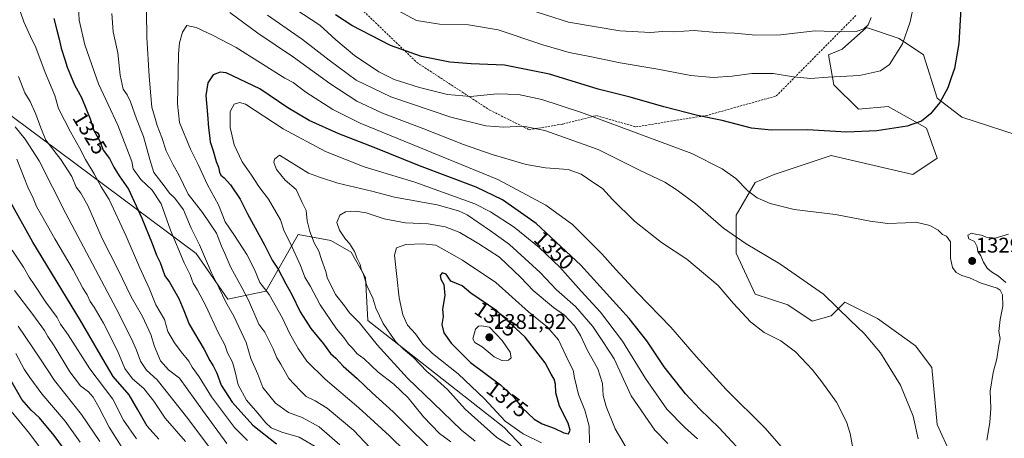
# Model space of a CAD drawing. Units: metres. Extents: x 641228 to 644680, y 4746076 to 4748460.
# Drawn here: x 642168 to 642631, y 4747967 to 4748165 of the extents above; entities that cross this region are included whole.
import ezdxf
from ezdxf.enums import TextEntityAlignment as Align

# ---------------------------------------------------------------- set-up
doc = ezdxf.new("R2010")
doc.units = ezdxf.units.M
doc.header["$MEASUREMENT"] = 0
doc.linetypes.add('TRAZOSX2', pattern=[1.5, 1, -0.5])
for name, color, linetype, lineweight in [('Arbolado forestal CxS', 92, 'Continuous', 0), ('Carátula', 7, 'Continuous', 5), ('Curva de nivel maestra', 36, 'Continuous', 30), ('Curva de nivel normal', 36, 'Continuous', 0), ('Matorral CxS', 135, 'Continuous', 0), ('Pastizal CxS', 92, 'Continuous', 0), ('Punto de cota en terreno', 7, 'Continuous', 0), ('Rótulo de curva de nivel directora', 19, 'Continuous', 0), ('Rótulo de punto de cota en terreno', 19, 'Continuous', 0), ('Senda', 19, 'TRAZOSX2', 0)]:
    doc.layers.add(name, color=color, linetype=linetype, lineweight=lineweight)
doc.styles.add('Arial', font='txt', dxfattribs={"height": 0.2})

# ---------------------------------------------------------------- blocks, each defined once
blk = doc.blocks.new('*U150')
at = {"layer": 'Arbolado forestal CxS', "color": 92, "linetype": 'Continuous', "lineweight": 0}
for points in [[(642643.4227, 4748108.4041, 1330.4329), (642611.4231, 4748118.6515, 1326.9655), (642599.9023, 4748127.6177, 1325.259), (642593.5029, 4748148.1125, 1322.8062), (642581.9831, 4748155.7977, 1320.1917), (642566.6225, 4748160.9219, 1316.2825), (642555.1023, 4748150.6743, 1317.7611), (642548.7021, 4748148.1133, 1318.3489), (642551.2619, 4748134.0237, 1321.4798), (642562.7813, 4748122.4955, 1323.8221), (642576.8625, 4748123.7763, 1323.9563), (642590.7155, 4748115.8545, 1325.5901), (642594.7821, 4748113.5291, 1326.0722), (642599.9015, 4748099.4391, 1327.7089), (642588.3815, 4748091.7547, 1328.3955), (642549.9809, 4748100.7213, 1327.0945), (642523.0999, 4748091.7559, 1328.3099), (642514.1399, 4748087.9133, 1329.2899), (642505.1795, 4748072.5427, 1333.3081), (642505.1793, 4748054.6109, 1336.8355), (642514.1385, 4748035.3971, 1338.7649), (642529.4983, 4748030.2737, 1338.0246), (642541.0191, 4748022.5889, 1337.4638), (642549.9791, 4748025.1495, 1335.9072), (642556.3791, 4748031.5543, 1334.4739), (642571.7399, 4748023.8681, 1333.9226), (642589.6595, 4748011.0597, 1333.2621), (642597.3393, 4748000.8117, 1332.7109), (642599.8987, 4747973.9141, 1332.9191), (642606.2981, 4747959.8243, 1331.8963)], [(642521.9829, 4747839.9733, 1338.4708), (642395.9707, 4747972.5659, 1368.0493), (642331.7883, 4748022.9553, 1361.9877), (642330.6279, 4748043.2461, 1365.5238), (642323.9681, 4748055.1369, 1364.8308), (642314.3003, 4748060.5981, 1363.0992), (642298.9855, 4748063.3723, 1357.8012), (642283.7519, 4748036.8101, 1344.7232), (642265.8309, 4748032.9675, 1335.8691), (642250.9455, 4748054.4905, 1333.8009), (642150.6311, 4748129.0355, 1307.1108)]]:
    blk.add_polyline3d(points, dxfattribs=at)
blk = doc.blocks.new('*U175')
at = {"layer": 'Curva de nivel normal', "color": 36, "linetype": 'Continuous', "lineweight": 0}
for points in [[(642588.96, 4748171.78, 1320), (642587.21, 4748163.7, 1320), (642583.49, 4748153.21, 1320), (642577.46, 4748143.52, 1320), (642573.25, 4748140.55, 1320), (642563.25, 4748138.4, 1320), (642548.58, 4748137.49, 1320), (642540.25, 4748136.97, 1320), (642532.25, 4748137.78, 1320), (642522.58, 4748139.33, 1320), (642512.68, 4748139.29, 1320), (642503.3, 4748138, 1320), (642494.38, 4748137.37, 1320), (642483.95, 4748138.27, 1320), (642468.26, 4748141.25, 1320), (642450.65, 4748144.3, 1320), (642437.18, 4748147.16, 1320), (642426.51, 4748149.16, 1320), (642414.19, 4748152.85, 1320), (642393.21, 4748159.9, 1320), (642379.13, 4748162.29, 1320), (642365.47, 4748162.53, 1320), (642354.65, 4748164.29, 1320), (642345.94, 4748169.04, 1320)], [(642166.75, 4748172.23, 1320), (642169.82, 4748163.66, 1320), (642172.9, 4748156.67, 1320), (642175.38, 4748151.51, 1320), (642179.83, 4748139.71, 1320), (642184.4, 4748128.85, 1320), (642186.17, 4748122.82, 1320), (642191.69, 4748111.74, 1320), (642196, 4748104.3, 1320), (642198.9, 4748098.75, 1320), (642202.98, 4748092, 1320), (642206.27, 4748085.9, 1320), (642209.96, 4748079.88, 1320), (642217.95, 4748062.62, 1320), (642224.21, 4748048.02, 1320), (642228.78, 4748038.14, 1320), (642232.01, 4748030.3, 1320), (642235.98, 4748023.39, 1320), (642237.63, 4748017.77, 1320), (642240.74, 4748012.39, 1320), (642243.8, 4748008.19, 1320), (642247.41, 4748003.73, 1320), (642249.02, 4748000.87, 1320), (642252.43, 4747996.34, 1320), (642258.22, 4747986.92, 1320), (642269.05, 4747972.45, 1320), (642275.14, 4747966.47, 1320)]]:
    blk.add_polyline3d(points, dxfattribs=at)
blk = doc.blocks.new('*U178')
at = {"layer": 'Curva de nivel normal', "color": 36, "linetype": 'Continuous', "lineweight": 0}
blk.add_polyline3d([(642258.12, 4747961.84, 1310), (642247.04, 4747976.72, 1310), (642232.52, 4747995.02, 1310), (642227.57, 4747999.5, 1310), (642224.79, 4748003.73, 1310), (642222.79, 4748008.92, 1310), (642221.04, 4748012.89, 1310), (642214.64, 4748025.88, 1310), (642189.51, 4748073.27, 1310), (642177.06, 4748098.08, 1310), (642170.36, 4748108.38, 1310), (642165.71, 4748114.12, 1310)], dxfattribs=at)
blk = doc.blocks.new('*U181')
at = {"layer": 'Curva de nivel normal', "color": 36, "linetype": 'Continuous', "lineweight": 0}
blk.add_polyline3d([(642180.62, 4747958.66, 1270), (642172.52, 4747969.69, 1270), (642163.88, 4747980.2, 1270)], dxfattribs=at)
blk = doc.blocks.new('*U186')
at = {"layer": 'Curva de nivel normal', "color": 36, "linetype": 'Continuous', "lineweight": 0}
blk.add_polyline3d([(642632.25, 4748040.8, 1330), (642628.76, 4748043.86, 1330), (642625.48, 4748045.93, 1330), (642623.43, 4748047.51, 1330), (642621.74, 4748050.33, 1330), (642620.42, 4748053.4, 1330), (642618.96, 4748055.36, 1330), (642618.66, 4748057.65, 1330), (642617.49, 4748060.2, 1330), (642614.82, 4748061.46, 1330), (642614.31, 4748063.1, 1330), (642615.97, 4748064.06, 1330), (642618.48, 4748063.46, 1330), (642620.69, 4748063.14, 1330), (642622.94, 4748062.12, 1330), (642627.25, 4748061.78, 1330), (642633.5, 4748063.56, 1330)], dxfattribs=at)
blk = doc.blocks.new('*U203')
at = {"layer": 'Curva de nivel normal', "color": 36, "linetype": 'Continuous', "lineweight": 0}
blk.add_polyline3d([(642215.67, 4747963.76, 1290), (642209.91, 4747972.69, 1290), (642205.14, 4747982.13, 1290), (642202.45, 4747986.77, 1290), (642200.19, 4747989.25, 1290), (642196.53, 4747992.15, 1290), (642191.42, 4747998.82, 1290), (642184.04, 4748011.02, 1290), (642181.08, 4748015.43, 1290), (642179.51, 4748018.27, 1290), (642174.04, 4748025.71, 1290), (642165.34, 4748036.99, 1290)], dxfattribs=at)
blk = doc.blocks.new('*U207')
at = {"layer": 'Curva de nivel normal', "color": 36, "linetype": 'Continuous', "lineweight": 0}
blk.add_polyline3d([(642164.24, 4748056.04, 1295), (642169.68, 4748048.05, 1295), (642172.25, 4748043.35, 1295), (642174.71, 4748039.84, 1295), (642180.18, 4748031.58, 1295), (642185.5, 4748024.28, 1295), (642187, 4748021.22, 1295), (642190.7, 4748016.22, 1295), (642200.89, 4748000.23, 1295), (642211.63, 4747985.93, 1295), (642216.75, 4747975.98, 1295), (642222.85, 4747967.17, 1295)], dxfattribs=at)
blk = doc.blocks.new('*U211')
at = {"layer": 'Curva de nivel normal', "color": 36, "linetype": 'Continuous', "lineweight": 0}
blk.add_polyline3d([(642196.35, 4747965.65, 1280), (642189.22, 4747975.51, 1280), (642178.2, 4747988.39, 1280), (642172.69, 4747996.09, 1280), (642170.02, 4748000, 1280), (642166.07, 4748007.39, 1280)], dxfattribs=at)
blk = doc.blocks.new('*U213')
at = {"layer": 'Curva de nivel normal', "color": 36, "linetype": 'Continuous', "lineweight": 0}
blk.add_polyline3d([(642205.57, 4747966, 1285), (642196.97, 4747978.68, 1285), (642184.24, 4747994.61, 1285), (642177.36, 4748005.26, 1285), (642167.17, 4748020.26, 1285)], dxfattribs=at)
blk = doc.blocks.new('*U214')
at = {"layer": 'Curva de nivel normal', "color": 36, "linetype": 'Continuous', "lineweight": 0}
blk.add_polyline3d([(642245.95, 4747965.94, 1305), (642236.33, 4747976.91, 1305), (642230.95, 4747984.95, 1305), (642226.32, 4747990.84, 1305), (642221.02, 4747995.43, 1305), (642217.39, 4748000.35, 1305), (642213.88, 4748008.68, 1305), (642207.3, 4748021.74, 1305), (642202.96, 4748029.24, 1305), (642200.96, 4748031.92, 1305), (642199.59, 4748034.95, 1305), (642197.61, 4748038.23, 1305), (642192.98, 4748046.73, 1305), (642184.31, 4748061.38, 1305), (642178.16, 4748072.48, 1305), (642175.68, 4748076.66, 1305), (642174.2, 4748080.51, 1305), (642171.63, 4748085.72, 1305), (642166.49, 4748098.92, 1305)], dxfattribs=at)
blk = doc.blocks.new('*U215')
at = {"layer": 'Curva de nivel normal', "color": 36, "linetype": 'Continuous', "lineweight": 0}
for points in [[(642401.21, 4748171.48, 1315), (642426.3, 4748163.52, 1315), (642450.51, 4748159.38, 1315), (642464.91, 4748158.64, 1315), (642470.58, 4748159, 1315), (642475.7, 4748158.96, 1315), (642485.41, 4748159.48, 1315), (642495.9, 4748158.64, 1315), (642504.37, 4748158.22, 1315), (642514.44, 4748157.4, 1315), (642526.07, 4748157.55, 1315), (642542.44, 4748159.38, 1315), (642554.97, 4748158.95, 1315), (642561.74, 4748159.05, 1315), (642565.28, 4748160.27, 1315), (642567.33, 4748162.27, 1315), (642568.81, 4748165.62, 1315)], [(642265.35, 4747965, 1315), (642253.98, 4747980.64, 1315), (642243.17, 4747995.82, 1315), (642237.99, 4747999.71, 1315), (642234.21, 4748003.86, 1315), (642231.37, 4748010.74, 1315), (642229.64, 4748016.29, 1315), (642225.74, 4748024.88, 1315), (642220.38, 4748034.05, 1315), (642214.22, 4748046.74, 1315), (642206.65, 4748061.54, 1315), (642199.87, 4748077.09, 1315), (642196.61, 4748082.9, 1315), (642194.43, 4748085.74, 1315), (642192.47, 4748090.78, 1315), (642187.15, 4748098.8, 1315), (642180.15, 4748107.9, 1315), (642177.73, 4748113.74, 1315), (642175.51, 4748120.16, 1315), (642172.7, 4748126.06, 1315), (642170.22, 4748130.14, 1315), (642167.28, 4748137.83, 1315)]]:
    blk.add_polyline3d(points, dxfattribs=at)
blk = doc.blocks.new('*U220')
at = {"layer": 'Curva de nivel maestra', "color": 36, "linetype": 'Continuous', "lineweight": 30}
blk.add_polyline3d([(642192.82, 4747956.8, 1275), (642184.01, 4747968.82, 1275), (642177.19, 4747977.13, 1275), (642173.17, 4747980.64, 1275), (642168.79, 4747985.73, 1275), (642163.77, 4747994.58, 1275)], dxfattribs=at)
blk = doc.blocks.new('*U223')
at = {"layer": 'Curva de nivel maestra', "color": 36, "linetype": 'Continuous', "lineweight": 30}
blk.add_polyline3d([(642233.43, 4747967.08, 1300), (642227.94, 4747973.19, 1300), (642223.42, 4747980.8, 1300), (642219.34, 4747987.93, 1300), (642211.81, 4747996.59, 1300), (642207.07, 4748004.57, 1300), (642196.5, 4748022.88, 1300), (642174.06, 4748059.78, 1300), (642163.27, 4748079.35, 1300)], dxfattribs=at)
blk = doc.blocks.new('*U233')
at = {"layer": 'Curva de nivel maestra', "color": 36, "linetype": 'Continuous', "lineweight": 30}
for points in [[(642611.46, 4748178.23, 1325), (642610.14, 4748153.44, 1325), (642607.96, 4748141.66, 1325), (642606.26, 4748136.76, 1325), (642604.86, 4748132.48, 1325), (642601.12, 4748125.69, 1325), (642596.68, 4748120.29, 1325), (642592.46, 4748116.85, 1325), (642585.79, 4748114.48, 1325), (642571.46, 4748112.33, 1325), (642557.21, 4748111.68, 1325), (642538.74, 4748112.77, 1325), (642521.93, 4748112.54, 1325), (642512.51, 4748113.59, 1325), (642498.61, 4748117.16, 1325), (642487.06, 4748119.52, 1325), (642471.13, 4748123.63, 1325), (642455.3, 4748128.14, 1325), (642440.25, 4748131.84, 1325), (642417.37, 4748138.92, 1325), (642396.14, 4748143.21, 1325), (642380.45, 4748143.77, 1325), (642370.4, 4748144.7, 1325), (642357.05, 4748147.3, 1325), (642342.44, 4748152.41, 1325), (642324.25, 4748161.9, 1325), (642316.54, 4748166.86, 1325)], [(642183.94, 4748165.26, 1325), (642185.34, 4748159.66, 1325), (642186.5, 4748155.48, 1325), (642187.35, 4748151.19, 1325), (642189.12, 4748145.85, 1325), (642190.15, 4748142.32, 1325), (642191.81, 4748138.46, 1325), (642193.63, 4748133.95, 1325), (642196.96, 4748127.94, 1325), (642200.97, 4748117.95, 1325), (642202.69, 4748112.42, 1325), (642205.5, 4748107.47, 1325), (642207.12, 4748103.18, 1325), (642210.14, 4748099.22, 1325), (642212.1, 4748095.19, 1325), (642214.63, 4748091.06, 1325), (642219.12, 4748084.77, 1325), (642225.39, 4748071.21, 1325), (642230.23, 4748059.23, 1325), (642232.32, 4748053.64, 1325), (642233.95, 4748050.24, 1325), (642236.25, 4748044.04, 1325), (642238.42, 4748041.06, 1325), (642242.75, 4748033.24, 1325), (642245.14, 4748027.6, 1325), (642247.59, 4748021.23, 1325), (642254.66, 4748009.34, 1325), (642257.38, 4748004.09, 1325), (642259.01, 4748001.52, 1325), (642260.61, 4747998.04, 1325), (642262.74, 4747992.54, 1325), (642267.84, 4747984.51, 1325), (642277.61, 4747973.67, 1325), (642288.82, 4747964.78, 1325)]]:
    blk.add_polyline3d(points, dxfattribs=at)
blk = doc.blocks.new('5PATER')
at = {"layer": 'Carátula', "linetype": 'Continuous', "lineweight": 5}
h = blk.add_hatch(color=250, dxfattribs=at)
edge = h.paths.add_edge_path()
edge.add_ellipse((0, 0.01), major_axis=(-1.33, -1.34), ratio=0.999422, start_angle=0, end_angle=360)

msp = doc.modelspace()

# ---------------------------------------------------------------- linework, layer by layer
at = {"layer": 'Arbolado forestal CxS', "color": 92, "linetype": 'Continuous', "lineweight": 0}
for points in [[(642521.98, 4747839.97, 1338.47), (642395.97, 4747972.57, 1368.05), (642331.79, 4748022.96, 1361.99), (642330.63, 4748043.25, 1365.52), (642323.97, 4748055.14, 1364.83), (642314.3, 4748060.6, 1363.1), (642298.99, 4748063.37, 1357.8), (642283.75, 4748036.81, 1344.72), (642265.83, 4748032.97, 1335.87), (642250.95, 4748054.49, 1333.8), (642150.63, 4748129.04, 1307.11), (642140.39, 4748150.81, 1307.44), (642096.59, 4748153.32, 1285.58), (642066.01, 4748181.73, 1276.01), (642037.07, 4748195.57, 1265.64), (641992.56, 4748197.58, 1246.05), (641958.88, 4748197.97, 1232.4), (641949.31, 4748195.94, 1228.86), (641917.83, 4748189.27, 1217.08), (641898.28, 4748183.68, 1209.7)], [(642643.42, 4748108.4, 1330.43), (642611.42, 4748118.65, 1326.97), (642599.9, 4748127.62, 1325.26), (642593.5, 4748148.11, 1322.81), (642581.98, 4748155.8, 1320.19), (642566.62, 4748160.92, 1316.28), (642555.1, 4748150.67, 1317.76), (642548.7, 4748148.11, 1318.35), (642551.26, 4748134.02, 1321.48), (642562.78, 4748122.5, 1323.82), (642576.86, 4748123.78, 1323.96), (642590.72, 4748115.85, 1325.59), (642594.78, 4748113.53, 1326.07), (642599.9, 4748099.44, 1327.71), (642588.38, 4748091.75, 1328.4), (642549.98, 4748100.72, 1327.09), (642523.1, 4748091.76, 1328.31), (642514.14, 4748087.91, 1329.29), (642505.18, 4748072.54, 1333.31), (642505.18, 4748054.61, 1336.84), (642514.14, 4748035.4, 1338.76), (642529.5, 4748030.27, 1338.02), (642541.02, 4748022.59, 1337.46), (642549.98, 4748025.15, 1335.91), (642556.38, 4748031.55, 1334.47), (642571.74, 4748023.87, 1333.92), (642589.66, 4748011.06, 1333.26), (642597.34, 4748000.81, 1332.71), (642599.9, 4747973.91, 1332.92), (642606.3, 4747959.82, 1331.9)]]:
    msp.add_polyline3d(points, dxfattribs=at)
at = {"layer": 'Curva de nivel maestra', "color": 36, "linetype": 'Continuous', "lineweight": 30}
for points in [[(642513.34, 4747954.91, 1350), (642497.2, 4747972.3, 1350), (642488.04, 4747981.19, 1350), (642481.34, 4747988.4, 1350), (642471.36, 4748001.14, 1350), (642463.17, 4748013.38, 1350), (642454.79, 4748023.86, 1350), (642432.03, 4748049.05, 1350), (642411.05, 4748068.64, 1350), (642395.21, 4748079.81, 1350), (642382.82, 4748085.68, 1350), (642356.12, 4748095.77, 1350), (642334.74, 4748104.39, 1350), (642318.19, 4748110.84, 1350), (642304.23, 4748117.22, 1350), (642294.16, 4748123.14, 1350), (642280.86, 4748132.06, 1350), (642264.99, 4748139.64, 1350), (642262.2, 4748139.91, 1350), (642258.95, 4748138.73, 1350), (642256.4, 4748134.96, 1350), (642255.55, 4748128.93, 1350), (642256.33, 4748119.98, 1350), (642256.68, 4748113.66, 1350), (642257.25, 4748110.12, 1350), (642257.56, 4748107.04, 1350), (642258.96, 4748102.9, 1350), (642260.37, 4748097.9, 1350), (642261.47, 4748095.1, 1350), (642261.9, 4748092.73, 1350), (642262.58, 4748091.32, 1350), (642264.1, 4748090.2, 1350), (642267.11, 4748086.81, 1350), (642271.62, 4748080.12, 1350), (642275.17, 4748073.17, 1350), (642283.28, 4748058.27, 1350), (642286.7, 4748051.35, 1350), (642289.6, 4748047.09, 1350), (642293.18, 4748040.21, 1350), (642295.99, 4748035.15, 1350), (642299.97, 4748026.96, 1350), (642305, 4748019.14, 1350), (642310.91, 4748011.86, 1350), (642314.25, 4748007.45, 1350), (642316.65, 4748005.2, 1350), (642320.11, 4748001.49, 1350), (642326.7, 4747995.68, 1350), (642333.89, 4747988.84, 1350), (642343.7, 4747979.95, 1350), (642351.99, 4747971.56, 1350), (642364.53, 4747959.38, 1350)], [(642426.3, 4747969.55, 1375), (642427.12, 4747971.21, 1375), (642426.14, 4747974.56, 1375), (642422, 4747982.56, 1375), (642420.25, 4747988.9, 1375), (642420.2, 4747992.9, 1375), (642419.54, 4747995.23, 1375), (642418.1, 4747997.6, 1375), (642415.32, 4748003.06, 1375), (642405.94, 4748015.1, 1375), (642392.51, 4748027.47, 1375), (642380.31, 4748035.8, 1375), (642376.22, 4748039.26, 1375), (642370.87, 4748041.52, 1375), (642368.67, 4748044.72, 1375), (642366.81, 4748045.39, 1375), (642365.82, 4748044.2, 1375), (642366.14, 4748042.46, 1375), (642367.58, 4748039.89, 1375), (642368.09, 4748034.76, 1375), (642367, 4748028.23, 1375), (642367.18, 4748024.85, 1375), (642366.65, 4748021.03, 1375), (642367.51, 4748017.18, 1375), (642370.95, 4748012.29, 1375), (642380.15, 4748003.15, 1375), (642394.24, 4747992.62, 1375), (642400.55, 4747986.86, 1375), (642404.5, 4747981.8, 1375), (642410.12, 4747976.44, 1375), (642413.9, 4747974.22, 1375), (642419.58, 4747972.28, 1375), (642424.11, 4747969.98, 1375), (642426.3, 4747969.55, 1375)]]:
    msp.add_polyline3d(points, dxfattribs=at)
at = {"layer": 'Curva de nivel normal', "color": 36, "linetype": 'Continuous', "lineweight": 0}
for points in [[(642306.94, 4747963.58, 1330), (642299.47, 4747967.95, 1330), (642291.32, 4747970.3, 1330), (642286.3, 4747972.44, 1330), (642283.54, 4747974.85, 1330), (642279.98, 4747979.35, 1330), (642274.63, 4747985.47, 1330), (642270.7, 4747992.59, 1330), (642269.38, 4747998.78, 1330), (642268.05, 4748003.22, 1330), (642265.76, 4748007.75, 1330), (642264.38, 4748011.44, 1330), (642261.32, 4748017.28, 1330), (642255.43, 4748029.82, 1330), (642251.6, 4748037.25, 1330), (642249.58, 4748040.56, 1330), (642248.08, 4748044.41, 1330), (642245.36, 4748050.06, 1330), (642238.85, 4748065.52, 1330), (642234.4, 4748077.92, 1330), (642230.2, 4748084.34, 1330), (642224.83, 4748089.3, 1330), (642221.3, 4748094.42, 1330), (642220.58, 4748097.85, 1330), (642214.06, 4748114.89, 1330), (642204.95, 4748134.48, 1330), (642198.44, 4748152.76, 1330), (642195.9, 4748164.38, 1330), (642195.4, 4748174.03, 1330)], [(642297.48, 4748169.8, 1330), (642309.21, 4748161.98, 1330), (642316.77, 4748155.11, 1330), (642325.54, 4748147.72, 1330), (642336.91, 4748140.11, 1330), (642344.13, 4748136.51, 1330), (642356.06, 4748132.65, 1330), (642369.36, 4748129.35, 1330), (642380.12, 4748128.44, 1330), (642392.66, 4748129.7, 1330), (642402.77, 4748129.33, 1330), (642413.71, 4748126.98, 1330), (642432.36, 4748120.93, 1330), (642463.57, 4748109.25, 1330), (642484.33, 4748101.53, 1330), (642498.58, 4748094.42, 1330), (642505.05, 4748089.86, 1330), (642510.78, 4748084.05, 1330), (642515.05, 4748080.74, 1330), (642521.21, 4748078.04, 1330), (642532.46, 4748075.25, 1330), (642551.94, 4748072.92, 1330), (642568.39, 4748069.71, 1330), (642576.67, 4748068.65, 1330), (642584.95, 4748068.93, 1330), (642589.9, 4748069.22, 1330), (642596.35, 4748067.72, 1330), (642600.32, 4748065.52, 1330), (642602.43, 4748063.47, 1330), (642604.34, 4748062.66, 1330), (642606.18, 4748059.97, 1330), (642606.14, 4748052.34, 1330), (642607.12, 4748047.91, 1330), (642608.87, 4748045.52, 1330), (642611.44, 4748044.09, 1330), (642615.05, 4748043.04, 1330), (642620.59, 4748040.58, 1330), (642628.2, 4748038.18, 1330), (642629.59, 4748037.29, 1330), (642630.65, 4748034.96, 1330), (642630.79, 4748029.64, 1330), (642629.55, 4748023.32, 1330), (642628.97, 4748017.82, 1330), (642629.61, 4748014.45, 1330), (642628.77, 4748010.18, 1330), (642627.92, 4748004.81, 1330), (642626.29, 4747998.49, 1330), (642624.81, 4747989.56, 1330), (642625.1, 4747981.62, 1330), (642624.64, 4747974.83, 1330), (642623.26, 4747966.48, 1330)], [(642211.18, 4748167.56, 1335), (642211.87, 4748158.9, 1335), (642213.99, 4748148.96, 1335), (642215.14, 4748138.5, 1335), (642216.6, 4748131.96, 1335), (642218.4, 4748129.23, 1335), (642219.96, 4748125.94, 1335), (642222.85, 4748118, 1335), (642226.18, 4748109.65, 1335), (642229.1, 4748098.82, 1335), (642231.01, 4748092.61, 1335), (642235.9, 4748086.33, 1335), (642238.32, 4748082.98, 1335), (642240.93, 4748080.58, 1335), (642245.02, 4748075.05, 1335), (642248.59, 4748066.4, 1335), (642252.54, 4748058.52, 1335), (642258.19, 4748045.34, 1335), (642261.84, 4748038.11, 1335), (642264.94, 4748031.59, 1335), (642268.61, 4748024.93, 1335), (642274.51, 4748012.49, 1335), (642276.74, 4748005.06, 1335), (642279.95, 4747997.6, 1335), (642282.34, 4747991.32, 1335), (642288.33, 4747983.98, 1335), (642294.49, 4747979.55, 1335), (642300.89, 4747977.22, 1335), (642308.89, 4747972.81, 1335), (642318.58, 4747964.28, 1335)], [(642227.62, 4748168.37, 1340), (642227.74, 4748156.17, 1340), (642228.74, 4748138.06, 1340), (642229.65, 4748128.78, 1340), (642230, 4748123.44, 1340), (642231.37, 4748119.19, 1340), (642232.64, 4748114.73, 1340), (642234.74, 4748109.19, 1340), (642236.75, 4748102.9, 1340), (642240.18, 4748096.22, 1340), (642242.83, 4748091.58, 1340), (642247.11, 4748082.5, 1340), (642253.95, 4748073.86, 1340), (642260.52, 4748064.13, 1340), (642262.8, 4748057.98, 1340), (642264.45, 4748054.51, 1340), (642267.33, 4748047.92, 1340), (642272.42, 4748038.52, 1340), (642275.56, 4748032.51, 1340), (642280.49, 4748021.14, 1340)], [(642562.67, 4747949.1, 1340), (642558.94, 4747969.72, 1340), (642557.17, 4747975.17, 1340), (642552.52, 4747984.5, 1340), (642545.55, 4747994.07, 1340), (642541.22, 4747999.7, 1340), (642533.23, 4748008.09, 1340), (642526.27, 4748013.39, 1340), (642518.44, 4748017.27, 1340), (642511.95, 4748022.29, 1340), (642503.98, 4748030.94, 1340), (642496.82, 4748039.44, 1340), (642481.93, 4748051.77, 1340), (642470.02, 4748059.64, 1340), (642457.38, 4748069.7, 1340), (642446.98, 4748079.99, 1340), (642442.35, 4748085.08, 1340), (642438.22, 4748087.8, 1340), (642432.28, 4748091.91, 1340), (642426.13, 4748094.12, 1340), (642415.51, 4748094.82, 1340), (642406.38, 4748096.43, 1340), (642390.27, 4748101.2, 1340), (642376.78, 4748105.84, 1340), (642358.2, 4748113.19, 1340), (642338.64, 4748120.64, 1340), (642326.56, 4748126.22, 1340), (642313.82, 4748134.54, 1340), (642296.78, 4748147.02, 1340), (642279.94, 4748158.26, 1340), (642266.82, 4748168.05, 1340)], [(642590.99, 4747967.23, 1335), (642588.5, 4747977.82, 1335), (642582.55, 4747992.42, 1335), (642573.25, 4748007.76, 1335), (642565.47, 4748016.81, 1335), (642559.03, 4748022.9, 1335), (642546.31, 4748035.3, 1335), (642525.86, 4748049.7, 1335), (642509.91, 4748059.05, 1335), (642499.28, 4748066.35, 1335), (642486.03, 4748077.86, 1335), (642477.37, 4748084.38, 1335), (642471.61, 4748088.14, 1335), (642459.67, 4748093.82, 1335), (642440.25, 4748103.44, 1335), (642415.14, 4748112.5, 1335), (642404.91, 4748114.4, 1335), (642395.8, 4748113.94, 1335), (642387.32, 4748114.59, 1335), (642370.88, 4748118.69, 1335), (642342.64, 4748128.32, 1335), (642326.34, 4748136.12, 1335), (642313.57, 4748145.51, 1335), (642301.01, 4748155.38, 1335), (642284.55, 4748166.8, 1335)], [(642528.45, 4747961.15, 1345), (642518.84, 4747972.16, 1345), (642500.46, 4747990.45, 1345), (642486.33, 4748005.98, 1345), (642474.52, 4748019.83, 1345), (642458.53, 4748036.18, 1345), (642448.5, 4748046.92, 1345), (642442.04, 4748054.3, 1345), (642428.08, 4748068.13, 1345), (642415.6, 4748077.32, 1345), (642393.05, 4748089.37, 1345), (642328.22, 4748115.91, 1345), (642315.27, 4748122.29, 1345), (642302.61, 4748130.43, 1345), (642296.67, 4748134.98, 1345), (642292.62, 4748137.08, 1345), (642269.71, 4748151.48, 1345), (642258.62, 4748157.27, 1345), (642250.91, 4748160.97, 1345), (642246.57, 4748161.88, 1345), (642244.54, 4748158.72, 1345), (642243.06, 4748153.71, 1345), (642242.61, 4748148.59, 1345), (642242.54, 4748139.65, 1345), (642242.14, 4748124.98, 1345), (642243.09, 4748116.2, 1345), (642248.31, 4748103.64, 1345), (642251.88, 4748096.45, 1345), (642256.24, 4748086.77, 1345), (642261.39, 4748077.38, 1345), (642264.54, 4748069.39, 1345), (642268.99, 4748062.97, 1345), (642274.84, 4748054, 1345), (642278.35, 4748047, 1345), (642280.93, 4748040.81, 1345), (642285.37, 4748035.23, 1345), (642291.61, 4748023.96, 1345), (642295.1, 4748016.6, 1345), (642299.03, 4748009.68, 1345), (642303.06, 4748003.7, 1345), (642311.68, 4747995.3, 1345), (642327.55, 4747981.79, 1345), (642341.93, 4747968.67, 1345), (642356.86, 4747953.95, 1345)], [(642487, 4747967.22, 1355), (642481.02, 4747972.5, 1355), (642472.63, 4747981.1, 1355), (642462.5, 4747995.59, 1355), (642451.63, 4748013.22, 1355), (642441.34, 4748026.81, 1355), (642432.21, 4748036.8, 1355), (642422.23, 4748047.98, 1355), (642412.53, 4748057.33, 1355), (642400.75, 4748066.84, 1355), (642389.54, 4748074.18, 1355), (642382.11, 4748077.94, 1355), (642353.94, 4748088.03, 1355), (642330, 4748095.35, 1355), (642311.78, 4748102.6, 1355), (642291.86, 4748113.25, 1355), (642274.19, 4748124.84, 1355), (642271.4, 4748125.62, 1355), (642268.88, 4748124.8, 1355), (642266.95, 4748121.34, 1355), (642266.89, 4748113.92, 1355), (642268.85, 4748105.72, 1355), (642272.63, 4748097.61, 1355), (642277.07, 4748091.43, 1355), (642280.46, 4748086.04, 1355), (642285.03, 4748080.08, 1355), (642290.65, 4748070.3, 1355), (642292.41, 4748065.06, 1355), (642295.26, 4748059.51, 1355), (642300.05, 4748048.9, 1355), (642302.16, 4748043.33, 1355), (642304.75, 4748038.95, 1355), (642309.38, 4748030.29, 1355), (642317.04, 4748019.06, 1355), (642320.53, 4748014.84, 1355), (642322.7, 4748011.85, 1355), (642324.58, 4748009.9, 1355), (642326.57, 4748007.39, 1355), (642330.09, 4748004.91, 1355), (642336.66, 4747998.66, 1355), (642344.04, 4747992.86, 1355), (642350.75, 4747986.55, 1355), (642357.93, 4747977.5, 1355), (642365.58, 4747969.71, 1355), (642370.8, 4747965.78, 1355)], [(642473.07, 4747965, 1360), (642466.9, 4747971.33, 1360), (642455.73, 4747987.51, 1360), (642447.79, 4748004.84, 1360), (642442.48, 4748013.02, 1360), (642437.68, 4748020.15, 1360), (642429.55, 4748029.57, 1360), (642420.62, 4748037.45, 1360), (642412.86, 4748045.56, 1360), (642398.45, 4748058.78, 1360), (642389.49, 4748065.21, 1360), (642378.5, 4748072.77, 1360), (642374.53, 4748074.65, 1360), (642364.37, 4748077.43, 1360), (642344.28, 4748080.99, 1360), (642333.7, 4748083.8, 1360), (642317.72, 4748087.66, 1360), (642309.03, 4748090.41, 1360), (642303.89, 4748092.28, 1360), (642290.17, 4748100.82, 1360), (642287.79, 4748098.86, 1360), (642287.53, 4748097.28, 1360), (642288.7, 4748094.1, 1360), (642292.8, 4748089.11, 1360), (642297.98, 4748084.63, 1360), (642300.88, 4748078.44, 1360), (642302.74, 4748074.68, 1360), (642303.25, 4748069.8, 1360), (642304.48, 4748064.79, 1360), (642306.47, 4748059.45, 1360), (642308.68, 4748055.66, 1360), (642309.98, 4748051.63, 1360), (642312, 4748046.06, 1360), (642312.63, 4748043.13, 1360), (642316.51, 4748035.13, 1360), (642320.83, 4748029.82, 1360), (642323.19, 4748026.6, 1360), (642327.88, 4748021.82, 1360), (642336.22, 4748011.48, 1360), (642350.38, 4747995.74, 1360), (642362.53, 4747984.19, 1360), (642375.9, 4747971.22, 1360), (642382.38, 4747966.03, 1360)], [(642454.48, 4747961.2, 1365), (642448.23, 4747971.84, 1365), (642443.95, 4747982.34, 1365), (642442.65, 4747987.63, 1365), (642442.21, 4747993.2, 1365), (642440.13, 4748000.1, 1365), (642435.23, 4748008.83, 1365), (642431.91, 4748015.88, 1365), (642429.09, 4748020.49, 1365), (642424.4, 4748025.4, 1365), (642419.26, 4748028.99, 1365), (642409.58, 4748037.03, 1365), (642403.86, 4748043.12, 1365), (642393.82, 4748052.8, 1365), (642384.07, 4748059.06, 1365), (642375.09, 4748064.41, 1365), (642368.21, 4748067.12, 1365), (642360.15, 4748068.48, 1365), (642349.58, 4748068.99, 1365), (642339.5, 4748070.85, 1365), (642331, 4748073.65, 1365), (642325.91, 4748074.43, 1365), (642321.25, 4748074.1, 1365), (642318.57, 4748072.56, 1365), (642317.17, 4748069.12, 1365), (642318.38, 4748065.42, 1365), (642320.06, 4748063.2, 1365), (642321.29, 4748061.3, 1365), (642323.16, 4748059.19, 1365), (642325.45, 4748055.46, 1365), (642326.76, 4748052.2, 1365), (642328.15, 4748049.37, 1365), (642328.69, 4748047.15, 1365), (642329.79, 4748044.6, 1365), (642331.38, 4748039.48, 1365), (642334.15, 4748033.43, 1365), (642335.48, 4748028.73, 1365), (642338.98, 4748021.46, 1365), (642344.79, 4748013.1, 1365), (642348.56, 4748009.41, 1365), (642353.25, 4748005.47, 1365), (642359.52, 4747998.91, 1365), (642363.02, 4747996.05, 1365), (642369.3, 4747990.35, 1365), (642377.61, 4747981.15, 1365), (642392.52, 4747967.8, 1365), (642404.86, 4747960.18, 1365)], [(642436.1, 4747965.34, 1370), (642435.94, 4747973.11, 1370), (642433.98, 4747980.68, 1370), (642431.05, 4747988.01, 1370), (642429.08, 4747995.98, 1370), (642428.41, 4747999.56, 1370), (642426.11, 4748004.01, 1370), (642421.62, 4748013.82, 1370), (642416.37, 4748019.86, 1370), (642407.46, 4748027.04, 1370), (642392.02, 4748040.86, 1370), (642376.28, 4748051.36, 1370), (642363.73, 4748058.38, 1370), (642357.69, 4748059.09, 1370), (642349.75, 4748058.66, 1370), (642345.32, 4748057.14, 1370), (642344.32, 4748053.73, 1370), (642346.54, 4748033.53, 1370), (642348.2, 4748025.52, 1370), (642350.41, 4748020.72, 1370), (642354.18, 4748016.62, 1370), (642357.63, 4748011.79, 1370), (642362.19, 4748007.44, 1370), (642374.31, 4747997.84, 1370), (642386.76, 4747986.06, 1370), (642396.4, 4747975.44, 1370), (642404.97, 4747969.53, 1370), (642413.59, 4747965.26, 1370)], [(642280.49, 4748021.14, 1340), (642283.24, 4748017.45, 1340), (642287.23, 4748009.61, 1340), (642288.92, 4748005.3, 1340), (642290.84, 4748002.41, 1340), (642294.62, 4747995.63, 1340), (642299.88, 4747989.95, 1340), (642302.81, 4747987.12, 1340), (642307.05, 4747985.13, 1340), (642312.55, 4747981.6, 1340), (642325.13, 4747971.09, 1340), (642335.23, 4747960.48, 1340)], [(642394.84, 4748004.09, 1380), (642398.06, 4748004.18, 1380), (642399.3, 4748005.36, 1380), (642398.81, 4748008.01, 1380), (642395.03, 4748013.46, 1380), (642389.14, 4748019.79, 1380), (642385.29, 4748020.49, 1380), (642383.83, 4748020.27, 1380), (642382.41, 4748018.79, 1380), (642381.28, 4748014.34, 1380), (642382.18, 4748012.49, 1380), (642385.58, 4748010.56, 1380), (642391.33, 4748005.76, 1380), (642394.84, 4748004.09, 1380)]]:
    msp.add_polyline3d(points, dxfattribs=at)
at = {"layer": 'Matorral CxS', "color": 135, "linetype": 'Continuous', "lineweight": 0}
for points in [[(642521.98, 4747839.97, 1338.47), (642395.97, 4747972.57, 1368.05), (642331.79, 4748022.96, 1361.99), (642330.63, 4748043.25, 1365.52), (642323.97, 4748055.14, 1364.83), (642314.3, 4748060.6, 1363.1), (642298.99, 4748063.37, 1357.8), (642283.75, 4748036.81, 1344.72), (642265.83, 4748032.97, 1335.87), (642250.95, 4748054.49, 1333.8), (642150.63, 4748129.04, 1307.11), (642140.39, 4748150.81, 1307.44), (642096.59, 4748153.32, 1285.58), (642066.01, 4748181.73, 1276.01), (642037.07, 4748195.57, 1265.64), (641992.56, 4748197.58, 1246.05), (641958.88, 4748197.97, 1232.4), (641949.31, 4748195.94, 1228.86), (641917.83, 4748189.27, 1217.08), (641898.28, 4748183.68, 1209.7)], [(642150.63, 4748129.04, 1307.11), (642250.95, 4748054.49, 1333.8), (642265.83, 4748032.97, 1335.87), (642283.75, 4748036.81, 1344.72), (642298.99, 4748063.37, 1357.8), (642314.3, 4748060.6, 1363.1), (642323.97, 4748055.14, 1364.83), (642330.63, 4748043.25, 1365.52), (642331.79, 4748022.96, 1361.99), (642395.97, 4747972.57, 1368.05), (642521.98, 4747839.97, 1338.47)]]:
    msp.add_polyline3d(points, dxfattribs=at)
at = {"layer": 'Pastizal CxS', "color": 92, "linetype": 'Continuous', "lineweight": 0}
for points in [[(642606.3, 4747959.82, 1331.9), (642599.9, 4747973.91, 1332.92), (642597.34, 4748000.81, 1332.71), (642589.66, 4748011.06, 1333.26), (642571.74, 4748023.87, 1333.92), (642556.38, 4748031.55, 1334.47), (642549.98, 4748025.15, 1335.91), (642541.02, 4748022.59, 1337.46), (642529.5, 4748030.27, 1338.02), (642514.14, 4748035.4, 1338.76), (642505.18, 4748054.61, 1336.84), (642505.18, 4748072.54, 1333.31), (642514.14, 4748087.91, 1329.29), (642523.1, 4748091.76, 1328.31), (642549.98, 4748100.72, 1327.09), (642588.38, 4748091.75, 1328.4), (642599.9, 4748099.44, 1327.71), (642594.78, 4748113.53, 1326.07), (642590.72, 4748115.85, 1325.59), (642576.86, 4748123.78, 1323.96), (642562.78, 4748122.5, 1323.82), (642551.26, 4748134.02, 1321.48), (642548.7, 4748148.11, 1318.35), (642555.1, 4748150.67, 1317.76), (642566.62, 4748160.92, 1316.28), (642581.98, 4748155.8, 1320.19), (642593.5, 4748148.11, 1322.81), (642599.9, 4748127.62, 1325.26), (642611.42, 4748118.65, 1326.97), (642643.42, 4748108.4, 1330.43)], [(642643.42, 4748108.4, 1330.43), (642611.42, 4748118.65, 1326.97), (642599.9, 4748127.62, 1325.26), (642593.5, 4748148.11, 1322.81), (642581.98, 4748155.8, 1320.19), (642566.62, 4748160.92, 1316.28), (642555.1, 4748150.67, 1317.76), (642548.7, 4748148.11, 1318.35), (642551.26, 4748134.02, 1321.48), (642562.78, 4748122.5, 1323.82), (642576.86, 4748123.78, 1323.96), (642590.72, 4748115.85, 1325.59), (642594.78, 4748113.53, 1326.07), (642599.9, 4748099.44, 1327.71), (642588.38, 4748091.75, 1328.4), (642549.98, 4748100.72, 1327.09), (642523.1, 4748091.76, 1328.31), (642514.14, 4748087.91, 1329.29), (642505.18, 4748072.54, 1333.31), (642505.18, 4748054.61, 1336.84), (642514.14, 4748035.4, 1338.76), (642529.5, 4748030.27, 1338.02), (642541.02, 4748022.59, 1337.46), (642549.98, 4748025.15, 1335.91), (642556.38, 4748031.55, 1334.47), (642571.74, 4748023.87, 1333.92), (642589.66, 4748011.06, 1333.26), (642597.34, 4748000.81, 1332.71), (642599.9, 4747973.91, 1332.92), (642606.3, 4747959.82, 1331.9)]]:
    msp.add_polyline3d(points, dxfattribs=at)
at = {"layer": 'Senda', "color": 19, "linetype": 'TRAZOSX2', "lineweight": 0}
msp.add_lwpolyline([(642319.05, 4748178.97), (642354.77, 4748144.57), (642389.16, 4748122.08), (642407.68, 4748112.82), (642423.56, 4748115.47), (642439.43, 4748119.44), (642457.95, 4748114.15), (642491.03, 4748119.44), (642524.1, 4748128.7), (642561.56, 4748166.57)], dxfattribs=at)

# ---------------------------------------------------------------- block references
at = {"layer": 'Arbolado forestal CxS', "color": 92, "linetype": 'Continuous', "lineweight": 0}
msp.add_blockref('*U150', (0, 0), dxfattribs=at)
at = {"layer": 'Curva de nivel maestra', "color": 36, "linetype": 'Continuous', "lineweight": 30}
for name in ['*U233', '*U223', '*U220']:
    msp.add_blockref(name, (0, 0), dxfattribs=at)
at = {"layer": 'Curva de nivel normal', "color": 36, "linetype": 'Continuous', "lineweight": 0}
for name in ['*U178', '*U215', '*U175', '*U186', '*U203', '*U207', '*U214', '*U211', '*U213', '*U181']:
    msp.add_blockref(name, (0, 0), dxfattribs=at)
at = {"layer": 'Punto de cota en terreno', "linetype": 'Continuous', "lineweight": 0}
for p in [(642616.35, 4748050.97, 1329.83), (642389, 4748015, 1381.92)]:
    msp.add_blockref('5PATER', p, dxfattribs=at)

# ---------------------------------------------------------------- texts
at = {"layer": 'Rótulo de curva de nivel directora', "color": 19, "linetype": 'Continuous', "lineweight": 0, "style": 'Arial'}
for s, rotation, p in [('1325', -58.533, (642200.91, 4748111.16)), ('1350', -43.0378, (642419.44, 4748055.98)), ('1375', -34.3247, (642392.01, 4748023.54)), ('1375', -36.7721, (642397.46, 4747985.81))]:
    msp.add_text(s, height=7, rotation=rotation, dxfattribs=at).set_placement(p, align=Align.MIDDLE_CENTER)
at = {"layer": 'Rótulo de punto de cota en terreno', "color": 19, "linetype": 'Continuous', "lineweight": 0, "style": 'Arial'}
for s, p in [('1329,83', (642618.11, 4748052.73)), ('1381,92', (642390.76, 4748016.76))]:
    msp.add_text(s, height=7, dxfattribs=at).set_placement(p, align=Align.BOTTOM_LEFT)

doc.saveas('drawing.dxf')
